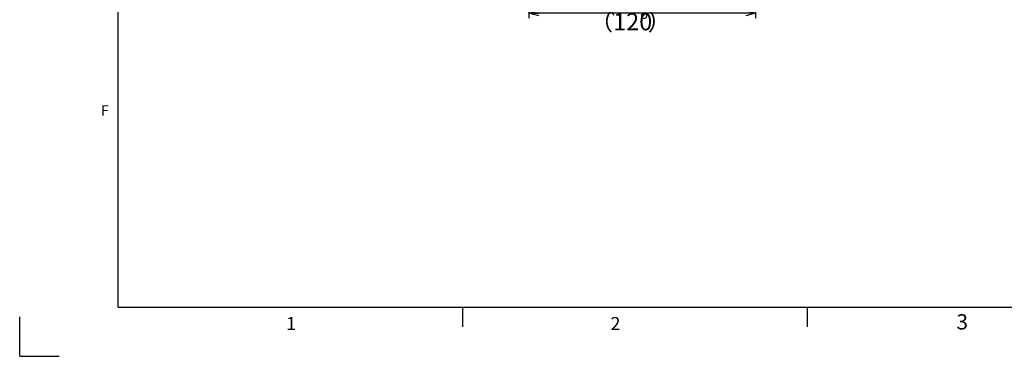
# Model space of a CAD drawing. Extents: x 12 to 3567, y 12 to 2508.
# Drawn here: x 12 to 1212, y 12 to 422 of the extents above; entities that cross this region are included whole.
import ezdxf

# ---------------------------------------------------------------- set-up
doc = ezdxf.new("R2010")
doc.units = 0
doc.header["$LTSCALE"] = 6
doc.layers.get('0').update_dxf_attribs({"linetype": 'CONTINUOUS'})
doc.layers.add('ﾚｲﾔｰ1', color=7, linetype='CONTINUOUS')
doc.styles.add('SLDTEXTSTYLE0', font='TXT', dxfattribs={"width": 0.7, "bigfont": 'bigfont'})
doc.dimstyles.new('SLDDIMSTYLE1', dxfattribs={"dimtxt": 21, "dimasz": 12, "dimexe": 0, "dimexo": 0.0625, "dimgap": 5.25, "dimtad": 3, "dimdec": 0, "dimrnd": 1e-09, "dimzin": 12, "dimtxsty": 'SLDTEXTSTYLE0', "dimblk1": 'OPEN30', "dimblk2": 'OPEN30', "dimsah": 1, "dimcen": 0.09, "dimazin": 3, "dimtfac": 1, "dimtdec": 3, "dimtofl": 0, "dimtmove": 0, "dimatfit": 3, "dimtolj": 1, "dimtzin": 12})

# ---------------------------------------------------------------- blocks, each defined once
blk = doc.blocks.new('_OPEN30')
at = {"color": 0, "linetype": 'BYBLOCK'}
for p, q in [((-1, 0.267949), (0, 0)), ((0, 0), (-1, -0.267949)), ((0, 0), (-1, 0))]:
    blk.add_line(p, q, dxfattribs=at)
blk = doc.blocks.new('_D_85')
at = {"color": 7, "linetype": 'CONTINUOUS'}
for p, q in [((908.8, 842.5), (908.8, 424.3)), ((632.5, 512.8), (632.5, 424.3)), ((908.8, 430.3), (632.5, 430.3))]:
    blk.add_line(p, q, dxfattribs=at)
for centre, start, end in [((760.2, 440), 153.4349, 206.5651), ((748, 440), 333.4349, 26.5651)]:
    blk.add_arc(centre, 27.3, start, end, dxfattribs=at)
at = {"color": 7, "linetype": 'CONTINUOUS', "xscale": 12, "yscale": 12, "rotation": 180}
blk.add_blockref('_OPEN30', (632.5, 430.3), dxfattribs=at)
at = {"color": 7, "linetype": 'CONTINUOUS', "xscale": 12, "yscale": 12}
blk.add_blockref('_OPEN30', (908.8, 430.3), dxfattribs=at)
at = {"color": 7, "linetype": 'CONTINUOUS', "char_height": 21, "attachment_point": 1, "style": 'SLDTEXTSTYLE0'}
for s, insert in [('276', (735.8, 454.9)), ('（120', (706.5, 430.4)), ('）', (777.3, 430.4)), ('%%d', (767.6, 430.4))]:
    blk.add_mtext(s, dxfattribs=dict(at, insert=insert))

msp = doc.modelspace()

# ---------------------------------------------------------------- linework, layer by layer
at = {"color": 9, "linetype": 'CONTINUOUS'}
for p, q in [((132, 72), (438, 72)), ((438, 72), (552, 72)), ((552, 72), (786, 72)), ((552, 72), (786, 72))]:
    msp.add_line(p, q, dxfattribs=at)
at = {"color": 7, "linetype": 'CONTINUOUS'}
for p, q in [((552, 48), (552, 72)), ((972, 48), (972, 72)), ((12, 12), (12, 60)), ((12, 12), (60, 12))]:
    msp.add_line(p, q, dxfattribs=at)
at = {"layer": 'ﾚｲﾔｰ1', "color": 7, "linetype": 'CONTINUOUS'}
for q in [(132, 2460), (3492, 72)]:
    msp.add_line((132, 72), q, dxfattribs=at)

# ---------------------------------------------------------------- texts
at = {"color": 7, "linetype": 'CONTINUOUS', "attachment_point": 1, "style": 'SLDTEXTSTYLE0'}
for s, insert, char_height in [('F', (111, 318.0378289), 12.7), ('2', (732, 59.8972855), 15.875), ('3', (1153.5646919, 63.3308775), 18.6000023), ('1', (336.782346, 59.8972855), 15.875)]:
    msp.add_mtext(s, dxfattribs=dict(at, insert=insert, char_height=char_height))

# ---------------------------------------------------------------- dimensions: what is measured, and where the dimension line sits
at = {"color": 7, "linetype": 'CONTINUOUS'}
dim = msp.add_linear_dim(base=(632.5254656, 403.3475275), p1=(908.7954125, 848.473583), p2=(632.5254656, 518.8182695), text='(<>)', dimstyle='SLDDIMSTYLE1', dxfattribs=at)
dim.commit()
dim.dimension.update_dxf_attribs({"geometry": '_D_85', "text_midpoint": (754.1134042, 403.3475275), "dimtype": 160})

doc.saveas('drawing.dxf')
